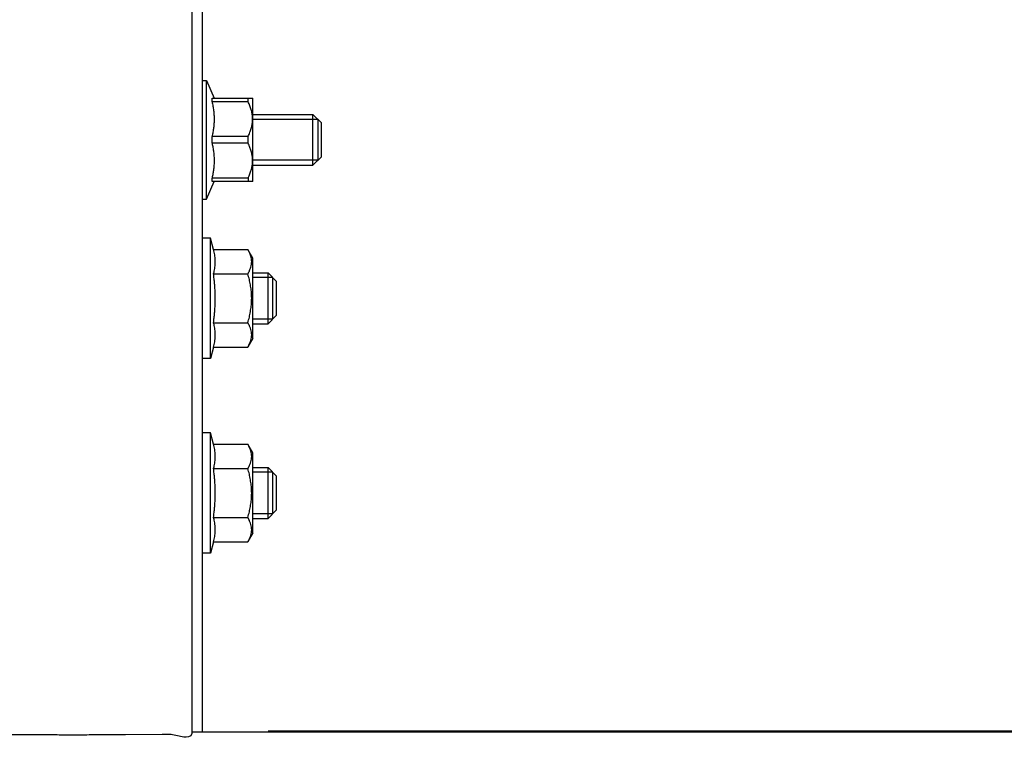
# Model space of a CAD drawing. Extents: x 25509 to 156814, y 27077 to 44207.
# Drawn here: x 30749 to 30865, y 36985 to 37070 of the extents above; entities that cross this region are included whole.
import ezdxf

# ---------------------------------------------------------------- set-up
doc = ezdxf.new("R2010")
doc.units = 0
doc.header["$LTSCALE"] = 30.734
doc.header["$MEASUREMENT"] = 0
doc.layers.get('0').update_dxf_attribs({"linetype": 'CONTINUOUS'})
doc.layers.add('PROEM_new_view_1_BL25', color=7, linetype='CONTINUOUS')

msp = doc.modelspace()

# ---------------------------------------------------------------- linework, layer by layer
at = {"color": 7, "linetype": 'Continuous'}
for p, q in [((30769.37, 38007.73), (30769.37, 36985.44)), ((30770.57, 37317.04), (30770.57, 36985.67)), ((30770.57, 37062.58), (30771.07, 37062.58)), ((30771.07, 37062.58), (30771.99, 37060.49)), ((30771.07, 37048.58), (30771.07, 37062.58)), ((30771.75, 37060.49), (30776.54, 37060.49)), ((30771.75, 37060.08), (30771.75, 37060.49)), ((30776, 37060.08), (30771.75, 37060.08)), ((30776, 37060.08), (30776, 37060.49)), ((30776.57, 37060.46), (30776.53, 37060.49)), ((30776.57, 37050.7), (30776.57, 37060.46)), ((30776.57, 37058.58), (30783.67, 37058.58)), ((30783.67, 37058.58), (30784.67, 37057.58)), ((30783.67, 37052.58), (30783.67, 37058.58)), ((30784.27, 37057.98), (30776.57, 37057.98)), ((30784.27, 37053.18), (30784.27, 37057.98)), ((30784.67, 37053.58), (30784.67, 37057.58)), ((30776, 37055.98), (30771.75, 37055.98)), ((30771.75, 37055.18), (30771.75, 37055.98)), ((30776, 37055.18), (30771.75, 37055.18)), ((30776, 37055.18), (30776, 37055.98)), ((30784.27, 37053.18), (30776.57, 37053.18)), ((30783.67, 37052.58), (30784.67, 37053.58)), ((30776.57, 37052.58), (30783.67, 37052.58)), ((30771.07, 37048.58), (30771.99, 37050.67)), ((30776, 37051.07), (30771.75, 37051.07)), ((30771.75, 37050.67), (30771.75, 37051.07)), ((30776.54, 37050.67), (30771.75, 37050.67)), ((30776, 37051.07), (30776, 37050.67)), ((30776.57, 37050.7), (30776.53, 37050.66)), ((30770.57, 37048.58), (30771.07, 37048.58)), ((30771.57, 37043.97), (30770.57, 37043.97)), ((30771.92, 37042.64), (30771.57, 37043.97)), ((30771.57, 37029.77), (30771.57, 37043.97)), ((30771.92, 37042.64), (30775.98, 37042.64)), ((30776.57, 37041.62), (30775.98, 37042.64)), ((30776.57, 37032.12), (30776.57, 37041.62)), ((30771.92, 37039.75), (30775.98, 37039.75)), ((30776.57, 37039.87), (30778.37, 37039.87)), ((30778.92, 37039.32), (30776.57, 37039.32)), ((30779.37, 37038.87), (30778.37, 37039.87)), ((30778.37, 37033.87), (30778.37, 37039.87)), ((30778.92, 37034.42), (30778.92, 37039.32)), ((30779.37, 37034.87), (30779.37, 37038.87)), ((30778.92, 37034.42), (30776.57, 37034.42)), ((30779.37, 37034.87), (30778.37, 37033.87)), ((30771.92, 37033.98), (30775.98, 37033.98)), ((30776.57, 37033.87), (30778.37, 37033.87)), ((30776.57, 37032.12), (30775.98, 37031.09)), ((30771.92, 37031.09), (30771.57, 37029.77)), ((30771.92, 37031.09), (30775.98, 37031.09)), ((30771.57, 37029.77), (30770.57, 37029.77)), ((30771.57, 37020.97), (30770.57, 37020.97)), ((30771.92, 37019.64), (30771.57, 37020.97)), ((30771.57, 37006.77), (30771.57, 37020.97)), ((30771.92, 37019.64), (30775.98, 37019.64)), ((30776.57, 37018.62), (30775.98, 37019.64)), ((30776.57, 37009.12), (30776.57, 37018.62)), ((30771.92, 37016.75), (30775.98, 37016.75)), ((30776.57, 37016.87), (30778.37, 37016.87)), ((30779.37, 37015.87), (30778.37, 37016.87)), ((30778.37, 37010.87), (30778.37, 37016.87)), ((30778.92, 37016.32), (30776.57, 37016.32)), ((30778.92, 37011.42), (30778.92, 37016.32)), ((30779.37, 37011.87), (30779.37, 37015.87)), ((30771.92, 37010.98), (30775.98, 37010.98)), ((30778.92, 37011.42), (30776.57, 37011.42)), ((30776.57, 37010.87), (30778.37, 37010.87)), ((30779.37, 37011.87), (30778.37, 37010.87)), ((30776.57, 37009.12), (30775.98, 37008.09)), ((30771.92, 37008.09), (30771.57, 37006.77)), ((30771.92, 37008.09), (30775.98, 37008.09)), ((30771.57, 37006.77), (30770.57, 37006.77)), ((30743.37, 36985.39), (30749.02, 36985.34)), ((30743.37, 36985.39), (30749.02, 36985.34)), ((30761.5, 36985.34), (30765.86, 36985.38)), ((30769.37, 36985.67), (30970.36, 36985.67))]:
    msp.add_line(p, q, dxfattribs=at)
for points, start_tangent, end_tangent in [([(30771.75, 37060.08), (30771.85, 37059.56), (30771.93, 37059.05), (30771.97, 37058.54), (30771.99, 37058.03), (30771.97, 37057.52), (30771.93, 37057.01), (30771.85, 37056.5), (30771.75, 37055.98)], (0.089159, -0.403977), (-0.089159, -0.403977)), ([(30776, 37055.98), (30776.21, 37056.47), (30776.37, 37056.93), (30776.48, 37057.37), (30776.53, 37057.81), (30776.53, 37058.25), (30776.48, 37058.69), (30776.37, 37059.14), (30776.21, 37059.6), (30776, 37060.08)], (0.191925, 0.382525), (-0.191925, 0.382525)), ([(30771.75, 37055.18), (30771.85, 37054.66), (30771.93, 37054.15), (30771.97, 37053.64), (30771.99, 37053.13), (30771.97, 37052.61), (30771.93, 37052.11), (30771.85, 37051.59), (30771.75, 37051.07)], (0.089159, -0.403977), (-0.089159, -0.403977)), ([(30776, 37051.07), (30776.21, 37051.56), (30776.37, 37052.02), (30776.48, 37052.46), (30776.53, 37052.91), (30776.53, 37053.35), (30776.48, 37053.79), (30776.37, 37054.23), (30776.21, 37054.69), (30776, 37055.18)], (0.191925, 0.382525), (-0.191925, 0.382525)), ([(30771.95, 37039.86), (30772, 37040.08), (30772.06, 37040.4), (30772.11, 37040.72), (30772.13, 37041.04), (30772.13, 37041.36), (30772.11, 37041.67), (30772.06, 37041.99), (30772, 37042.31), (30771.92, 37042.64)], (0.068566, 0.27232), (-0.072675, 0.271226)), ([(30776.05, 37039.88), (30776.15, 37040.09), (30776.28, 37040.41), (30776.37, 37040.72), (30776.42, 37041.04), (30776.42, 37041.35), (30776.37, 37041.67), (30776.28, 37041.98), (30776.15, 37042.3), (30775.98, 37042.64)], (0.138238, 0.256544), (-0.145663, 0.252296)), ([(30771.92, 37039.75), (30771.95, 37039.86)], (0.003017, 0.011259), (0.002846, 0.011304)), ([(30772.13, 37036.87), (30772.12, 37037.44), (30772.09, 37038.02), (30772.05, 37038.59), (30771.99, 37039.17), (30771.92, 37039.75)], (0, 0.289629), (-0.038459, 0.287064)), ([(30775.98, 37039.75), (30776.04, 37039.86)], (0.006393, 0.011072), (0.006102, 0.011239)), ([(30775.98, 37033.98), (30776.15, 37034.65), (30776.28, 37035.29), (30776.37, 37035.92), (30776.42, 37036.55), (30776.42, 37037.18), (30776.37, 37037.81), (30776.28, 37038.44), (30776.15, 37039.08), (30775.98, 37039.75)], (0.162555, 0.563105), (-0.162555, 0.563105)), ([(30776.04, 37039.86), (30776.05, 37039.88)], (0.000699, 0.001288), (0.000695, 0.00129)), ([(30771.92, 37033.98), (30771.99, 37034.57), (30772.05, 37035.14), (30772.09, 37035.71), (30772.12, 37036.29), (30772.13, 37036.87)], (0.038459, 0.287064), (0, 0.289629)), ([(30771.95, 37033.87), (30771.92, 37033.98)], (-0.002846, 0.011304), (-0.003017, 0.011259)), ([(30771.92, 37031.09), (30772, 37031.42), (30772.06, 37031.74), (30772.11, 37032.06), (30772.13, 37032.38), (30772.13, 37032.69), (30772.11, 37033.01), (30772.06, 37033.33), (30772, 37033.65), (30771.95, 37033.87)], (0.072675, 0.271226), (-0.068566, 0.27232)), ([(30776.04, 37033.87), (30775.98, 37033.98)], (-0.006102, 0.011239), (-0.006393, 0.011072)), ([(30775.98, 37031.09), (30776.15, 37031.43), (30776.28, 37031.75), (30776.37, 37032.06), (30776.42, 37032.38), (30776.42, 37032.69), (30776.37, 37033.01), (30776.28, 37033.32), (30776.15, 37033.64), (30776.05, 37033.85)], (0.145663, 0.252296), (-0.138238, 0.256544)), ([(30776.05, 37033.85), (30776.04, 37033.87)], (-0.000695, 0.00129), (-0.000699, 0.001288)), ([(30771.95, 37016.86), (30772, 37017.08), (30772.06, 37017.4), (30772.11, 37017.72), (30772.13, 37018.04), (30772.13, 37018.36), (30772.11, 37018.67), (30772.06, 37018.99), (30772, 37019.31), (30771.92, 37019.64)], (0.068566, 0.27232), (-0.072675, 0.271226)), ([(30776.05, 37016.88), (30776.15, 37017.09), (30776.28, 37017.41), (30776.37, 37017.72), (30776.42, 37018.04), (30776.42, 37018.35), (30776.37, 37018.67), (30776.28, 37018.98), (30776.15, 37019.3), (30775.98, 37019.64)], (0.138238, 0.256544), (-0.145663, 0.252296)), ([(30771.92, 37016.75), (30771.95, 37016.86)], (0.003017, 0.011259), (0.002846, 0.011304)), ([(30772.13, 37013.87), (30772.12, 37014.44), (30772.09, 37015.02), (30772.05, 37015.59), (30771.99, 37016.17), (30771.92, 37016.75)], (0, 0.289629), (-0.038459, 0.287064)), ([(30775.98, 37016.75), (30776.04, 37016.86)], (0.006393, 0.011072), (0.006102, 0.011239)), ([(30775.98, 37010.98), (30776.15, 37011.65), (30776.28, 37012.29), (30776.37, 37012.92), (30776.42, 37013.55), (30776.42, 37014.18), (30776.37, 37014.81), (30776.28, 37015.44), (30776.15, 37016.08), (30775.98, 37016.75)], (0.162555, 0.563105), (-0.162555, 0.563105)), ([(30776.04, 37016.86), (30776.05, 37016.88)], (0.000699, 0.001288), (0.000695, 0.00129)), ([(30771.92, 37010.98), (30771.99, 37011.57), (30772.05, 37012.14), (30772.09, 37012.71), (30772.12, 37013.29), (30772.13, 37013.87)], (0.038459, 0.287064), (0, 0.289629)), ([(30771.95, 37010.87), (30771.92, 37010.98)], (-0.002846, 0.011304), (-0.003017, 0.011259)), ([(30771.92, 37008.09), (30772, 37008.42), (30772.06, 37008.74), (30772.11, 37009.06), (30772.13, 37009.38), (30772.13, 37009.69), (30772.11, 37010.01), (30772.06, 37010.33), (30772, 37010.65), (30771.95, 37010.87)], (0.072675, 0.271226), (-0.068566, 0.27232)), ([(30776.04, 37010.87), (30775.98, 37010.98)], (-0.006102, 0.011239), (-0.006393, 0.011072)), ([(30775.98, 37008.09), (30776.15, 37008.43), (30776.28, 37008.75), (30776.37, 37009.06), (30776.42, 37009.38), (30776.42, 37009.69), (30776.37, 37010.01), (30776.28, 37010.32), (30776.15, 37010.64), (30776.05, 37010.85)], (0.145663, 0.252296), (-0.138238, 0.256544)), ([(30776.05, 37010.85), (30776.04, 37010.87)], (-0.000695, 0.00129), (-0.000699, 0.001288)), ([(30749.02, 36985.34), (30750.46, 36985.34), (30752.21, 36985.33), (30753.18, 36985.33), (30754.17, 36985.32), (30755.19, 36985.32), (30756.21, 36985.32), (30757.22, 36985.33), (30758.2, 36985.33), (30760, 36985.33), (30761.5, 36985.34)], (1.247571, -0.01036), (1.247578, 0.00947)), ([(30749.02, 36985.34), (30750.46, 36985.34), (30752.21, 36985.33), (30753.18, 36985.33), (30754.17, 36985.32), (30755.19, 36985.32), (30756.21, 36985.32), (30757.22, 36985.33), (30758.2, 36985.33), (30760, 36985.33), (30761.5, 36985.34)], (1.247571, -0.01036), (1.247578, 0.00947)), ([(30765.86, 36985.38), (30766.9, 36985.38), (30768.41, 36985.07)], (0.220911, 0.001677), (0.274321, -0.047215)), ([(30768.41, 36985.07), (30769.37, 36985.44)], (0.161519, -0.0278), (0, 0.130075))]:
    msp.add_spline(points, degree=3, dxfattribs=dict(at, start_tangent=start_tangent, end_tangent=end_tangent))
at = {"layer": 'PROEM_new_view_1_BL25', "color": 7, "linetype": 'Continuous', "lineweight": 0}
msp.add_line((30778.36, 36985.8), (30970.36, 36985.8), dxfattribs=at)

doc.saveas('drawing.dxf')
